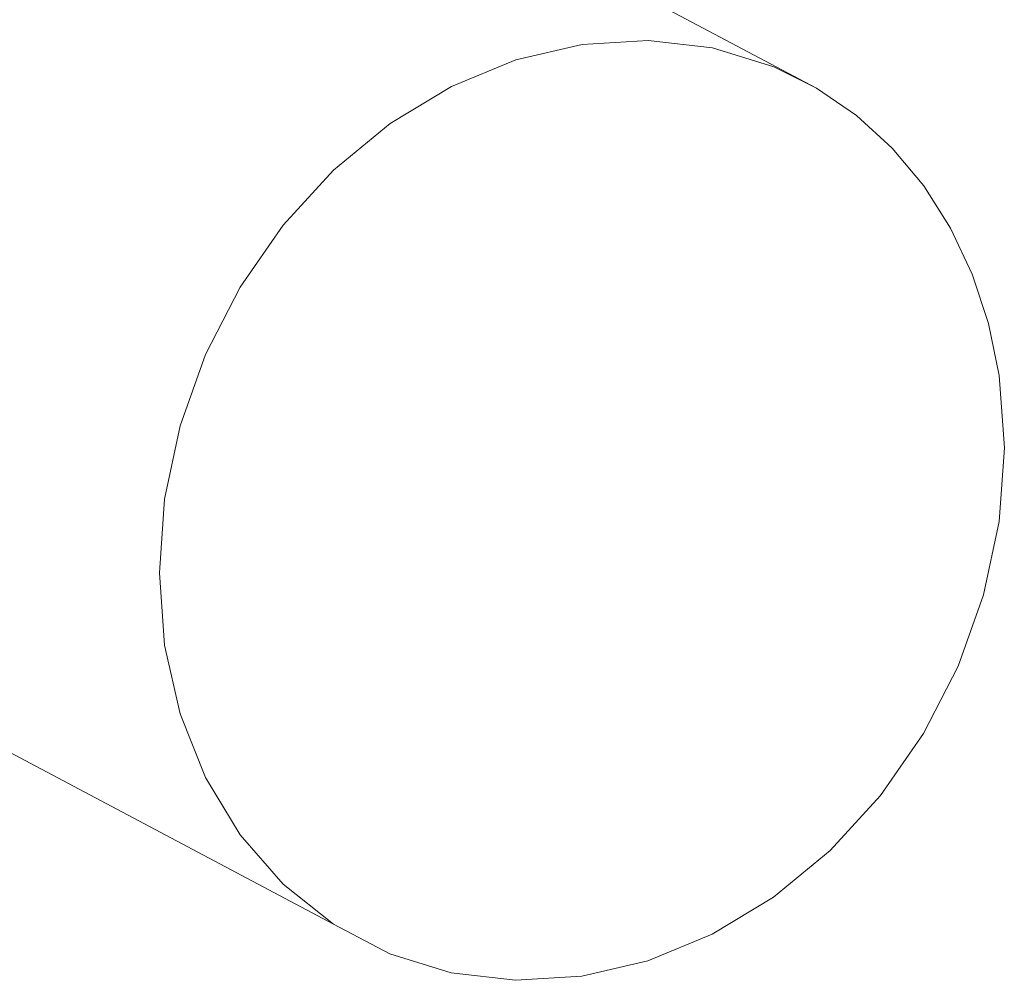
# Model space of a CAD drawing. Units: millimetres. Extents: x -5207 to 404574, y -3372 to 12341.
# Drawn here: x -1107 to -942, y 6584 to 6745 of the extents above; entities that cross this region are included whole.
import ezdxf

# ---------------------------------------------------------------- set-up
doc = ezdxf.new("R2010")
doc.units = ezdxf.units.MM
doc.layers.add('Opvangzone', color=7, linetype='Continuous', true_color=0x00a19a)
doc.layers.add('Toestel 2D', color=7, linetype='Continuous', lineweight=20)

# ---------------------------------------------------------------- blocks, each defined once
blk = doc.blocks.new('WP-SC101')
at = {"layer": 'Toestel 2D'}
for p, q in [((-973.03, 6733.27), (-1024.47, 6760.51)), ((-1012.35, 6740.6), (-1023.43, 6737.99)), ((-1001.28, 6741.28), (-1012.35, 6740.6)), ((-990.48, 6740.02), (-1001.28, 6741.28)), ((-980.22, 6736.85), (-990.48, 6740.02)), ((-1023.43, 6737.99), (-1034.23, 6733.53)), ((-973.03, 6733.27), (-980.22, 6736.85)), ((-1034.23, 6733.53), (-1044.49, 6727.32)), ((-966.38, 6728.7), (-973.03, 6733.27)), ((-960.38, 6723.22), (-966.38, 6728.7)), ((-1044.49, 6727.32), (-1053.97, 6719.52)), ((-955.09, 6716.9), (-960.38, 6723.22)), ((-1053.97, 6719.52), (-1062.41, 6710.31)), ((-950.6, 6709.82), (-955.09, 6716.9)), ((-1062.41, 6710.31), (-1069.63, 6699.92)), ((-946.96, 6702.09), (-950.6, 6709.82)), ((-944.24, 6693.81), (-946.96, 6702.09)), ((-1069.63, 6699.92), (-1075.44, 6688.61)), ((-942.45, 6685.09), (-944.24, 6693.81)), ((-1075.44, 6688.61), (-1079.69, 6676.66)), ((-941.58, 6673.01), (-942.45, 6685.09)), ((-1079.69, 6676.66), (-1082.29, 6664.36)), ((-942.46, 6660.66), (-941.58, 6673.01)), ((-1082.29, 6664.36), (-1083.16, 6652.02)), ((-945.06, 6648.36), (-942.46, 6660.66)), ((-1083.16, 6652.02), (-1082.29, 6639.93)), ((-949.31, 6636.41), (-945.06, 6648.36)), ((-1082.29, 6639.93), (-1079.71, 6628.4)), ((-955.12, 6625.1), (-949.31, 6636.41)), ((-1079.71, 6628.4), (-1075.46, 6617.71)), ((-1054, 6593.17), (-1114.06, 6625.02)), ((-962.33, 6614.72), (-955.12, 6625.1)), ((-1075.46, 6617.71), (-1069.66, 6608.13)), ((-970.78, 6605.51), (-962.33, 6614.72)), ((-1069.66, 6608.13), (-1062.44, 6599.88)), ((-980.26, 6597.7), (-970.78, 6605.51)), ((-1062.44, 6599.88), (-1054, 6593.17)), ((-990.52, 6591.49), (-980.26, 6597.7)), ((-1054, 6593.17), (-1044.53, 6588.17)), ((-1001.32, 6587.03), (-990.52, 6591.49)), ((-1044.53, 6588.17), (-1034.27, 6585.01)), ((-1012.4, 6584.43), (-1001.32, 6587.03)), ((-1034.27, 6585.01), (-1023.47, 6583.75)), ((-1023.47, 6583.75), (-1012.4, 6584.43))]:
    blk.add_line(p, q, dxfattribs=at)

msp = doc.modelspace()

# ---------------------------------------------------------------- block references
at = {"layer": 'Opvangzone'}
msp.add_blockref('WP-SC101', (0, 0), dxfattribs=at)

doc.saveas('drawing.dxf')
